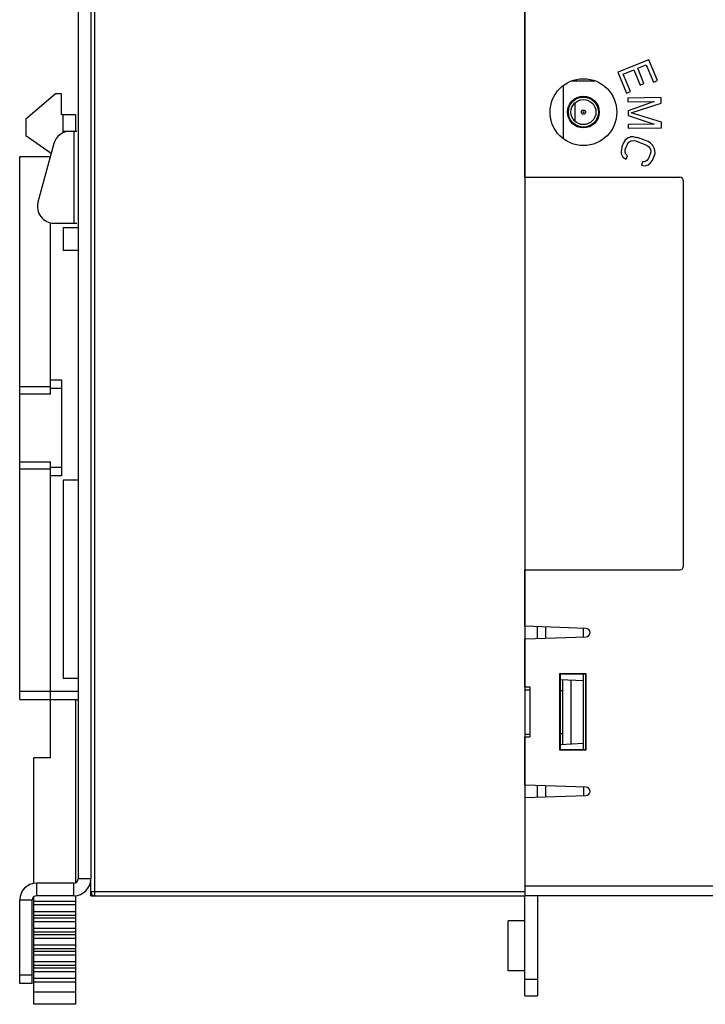
# Model space of a CAD drawing. Units: millimetres. Extents: x -71 to 610, y -195 to 458.
# Drawn here: x 286 to 368, y 18 to 135 of the extents above; entities that cross this region are included whole.
import ezdxf

# ---------------------------------------------------------------- set-up
doc = ezdxf.new("R2010")
doc.units = ezdxf.units.MM
doc.header["$LTSCALE"] = 23.1
doc.layers.get('0').update_dxf_attribs({"linetype": 'CONTINUOUS'})

msp = doc.modelspace()

# ---------------------------------------------------------------- linework, layer by layer
at = {"color": 7}
for p, q in [((295.09, 30.61), (295.09, 240.61)), ((346.59, 240.61), (346.59, 30.61)), ((293.09, 238.61), (293.09, 32.61)), ((294.59, 238.61), (294.59, 32.61)), ((346.59, 116.61), (346.59, 208.35)), ((361.42, 130.68), (357.71, 129.19)), ((360.09, 129.66), (361.12, 130.07)), ((360.84, 127.84), (360.09, 129.66)), ((361.12, 130.07), (361.98, 127.99)), ((362.45, 128.18), (361.42, 130.68)), ((357.71, 129.19), (358.75, 126.66)), ((358.36, 128.95), (359.62, 129.47)), ((359.22, 126.86), (358.36, 128.95)), ((359.62, 129.47), (360.37, 127.65)), ((351.2, 121.2), (351.2, 127.61)), ((352.25, 128.17), (354.92, 128.17)), ((360.37, 127.65), (360.84, 127.84)), ((361.98, 127.99), (362.45, 128.18)), ((286.84, 123.61), (290.34, 126.61)), ((291.09, 126.61), (290.34, 126.61)), ((291.09, 124.11), (291.09, 126.61)), ((358.75, 126.66), (359.22, 126.86)), ((362.92, 126.14), (358.92, 126.08)), ((362.92, 125.48), (362.92, 126.14)), ((352.59, 123.3), (352.59, 125.51)), ((358.92, 126.08), (358.92, 125.64)), ((358.92, 125.64), (362.06, 125.67)), ((362.06, 125.67), (358.93, 124.58)), ((359.31, 124.32), (362.92, 125.48)), ((291.09, 124.11), (292.79, 124.11)), ((291.29, 121.93), (291.29, 124.11)), ((292.79, 124.11), (292.79, 122.11)), ((358.93, 124.58), (358.93, 124)), ((358.93, 124), (362.08, 122.97)), ((362.94, 123.2), (359.31, 124.32)), ((286.84, 123.61), (286.84, 121.61)), ((362.08, 122.97), (358.94, 122.94)), ((358.94, 122.94), (358.94, 122.48)), ((362.94, 122.54), (362.94, 123.2)), ((286.84, 121.61), (289.87, 119.48)), ((291.29, 122.11), (292.12, 122.11)), ((292.12, 122.11), (292.95, 122.11)), ((292.59, 122.11), (292.59, 111.11)), ((358.94, 122.48), (362.94, 122.54)), ((290.19, 120.64), (288.28, 113.64)), ((358.19, 120.27), (358.1, 119.63)), ((358.38, 120.75), (358.19, 120.27)), ((358.59, 121.07), (358.38, 120.75)), ((358.91, 121.33), (358.59, 121.07)), ((358.6, 119.93), (358.85, 120.57)), ((358.85, 120.57), (359.04, 120.82)), ((359.04, 120.82), (359.28, 120.96)), ((359.28, 120.96), (359.57, 121.01)), ((359.57, 121.01), (359.86, 120.97)), ((359.86, 120.97), (361.15, 120.46)), ((361.33, 120.88), (360.08, 121.37)), ((361.15, 120.46), (361.4, 120.3)), ((361.64, 120.69), (361.33, 120.88)), ((361.4, 120.3), (361.58, 120.06)), ((361.9, 120.42), (361.64, 120.69)), ((362.11, 120.02), (361.9, 120.42)), ((286.09, 54.11), (286.09, 119.11)), ((286.09, 119.11), (289.77, 119.11)), ((358.1, 119.63), (358.12, 119.41)), ((358.12, 119.41), (358.33, 119)), ((358.58, 119.62), (358.6, 119.93)), ((358.66, 119.36), (358.58, 119.62)), ((358.87, 119.19), (358.66, 119.36)), ((358.7, 118.77), (358.87, 119.19)), ((361.63, 119.49), (361.38, 118.85)), ((361.58, 120.06), (361.66, 119.8)), ((361.66, 119.8), (361.63, 119.49)), ((361.86, 118.67), (362.17, 119.47)), ((362.18, 119.58), (362.11, 120.02)), ((362.17, 119.47), (362.18, 119.58)), ((358.33, 119), (358.7, 118.77)), ((360.69, 118.48), (360.53, 118.06)), ((360.53, 118.06), (360.98, 117.97)), ((360.96, 118.46), (360.69, 118.48)), ((361.19, 118.61), (360.96, 118.46)), ((360.98, 117.97), (361.34, 118.1)), ((361.38, 118.85), (361.19, 118.61)), ((361.34, 118.1), (361.64, 118.35)), ((361.64, 118.35), (361.86, 118.67)), ((346.59, 116.61), (365.09, 116.61)), ((365.59, 70.11), (365.59, 116.11)), ((289.79, 90.66), (289.79, 111.15)), ((290.21, 111.11), (292.95, 111.11)), ((291.29, 110.61), (291.29, 107.86)), ((291.29, 110.61), (293.09, 110.61)), ((293.09, 107.86), (291.29, 107.86)), ((289.79, 92.36), (291.09, 92.36)), ((291.09, 92.36), (291.09, 80.86)), ((289.79, 91.51), (286.09, 91.51)), ((289.79, 91.36), (291.09, 91.36)), ((289.79, 90.66), (286.09, 90.66)), ((286.09, 82.56), (289.79, 82.56)), ((289.79, 54.11), (289.79, 82.56)), ((286.09, 81.7), (289.79, 81.7)), ((291.09, 81.86), (289.79, 81.86)), ((291.09, 80.86), (289.79, 80.86)), ((291.29, 80.36), (291.29, 56.61)), ((293.09, 80.36), (291.29, 80.36)), ((346.59, 69.61), (365.09, 69.61)), ((346.59, 62.86), (346.59, 69.61)), ((353.89, 62.61), (346.59, 62.86)), ((348.11, 61.41), (348.11, 62.81)), ((349.09, 61.44), (349.09, 62.78)), ((353.59, 61.6), (353.59, 62.62)), ((346.59, 61.35), (353.9, 61.61)), ((346.59, 55.61), (346.59, 61.35)), ((293.09, 56.61), (291.29, 56.61)), ((353.93, 57.15), (350.74, 57.15)), ((350.74, 57.15), (350.79, 57.11)), ((350.74, 57.15), (350.74, 48.07)), ((353.89, 57.11), (350.79, 57.11)), ((350.79, 57.11), (350.79, 48.11)), ((353.59, 48.11), (353.59, 57.11)), ((353.93, 57.15), (353.89, 57.11)), ((353.89, 48.11), (353.89, 57.11)), ((353.93, 48.07), (353.93, 57.15)), ((346.59, 55.61), (347.19, 55.6)), ((347.19, 55.6), (347.19, 49.61)), ((350.79, 56.51), (353.59, 56.36)), ((351.09, 56.49), (351.09, 48.73)), ((352.09, 56.44), (352.09, 48.78)), ((286.09, 55.11), (293.09, 55.11)), ((346.59, 55.27), (347.19, 55.26)), ((350.79, 55.19), (351.09, 55.19)), ((286.09, 54.11), (293.09, 54.11)), ((289.79, 47.11), (289.79, 54.11)), ((292.79, 54.11), (292.79, 32.15)), ((346.59, 49.95), (347.19, 49.96)), ((346.59, 49.61), (347.19, 49.61)), ((346.59, 43.86), (346.59, 49.61)), ((350.79, 50.03), (351.09, 50.03)), ((350.79, 48.71), (353.59, 48.86)), ((350.74, 48.07), (350.79, 48.11)), ((350.74, 48.07), (353.93, 48.07)), ((350.79, 48.11), (353.89, 48.11)), ((353.93, 48.07), (353.89, 48.11)), ((287.79, 32.08), (287.79, 47.11)), ((289.79, 47.11), (287.79, 47.11)), ((353.9, 43.61), (346.59, 43.86)), ((348.11, 42.41), (348.11, 43.81)), ((349.09, 42.44), (349.09, 43.78)), ((353.59, 43.62), (353.59, 42.6)), ((346.59, 42.35), (353.89, 42.61)), ((346.59, 42.35), (346.59, 31.41)), ((292.59, 32.11), (288.09, 32.11)), ((288.09, 32.11), (288.09, 30.61)), ((292.59, 30.61), (292.59, 32.11)), ((294.59, 32.61), (293.09, 32.61)), ((294.59, 30.61), (294.59, 32.61)), ((294.59, 31.11), (346.59, 31.11)), ((346.59, 31.81), (408.5, 31.81)), ((286.09, 30.11), (287.59, 30.11)), ((286.09, 20.11), (286.09, 30.11)), ((287.59, 20.11), (287.59, 30.11)), ((287.79, 17.61), (287.79, 30.51)), ((287.79, 29.97), (292.79, 29.97)), ((287.79, 29.54), (292.79, 29.54)), ((292.59, 30.61), (288.09, 30.61)), ((292.79, 30.62), (292.79, 17.61)), ((294.59, 30.61), (346.59, 30.61)), ((408.5, 30.61), (346.59, 30.61)), ((346.59, 18.61), (346.59, 30.61)), ((348.09, 30.61), (348.09, 18.61)), ((292.79, 28.68), (287.79, 28.68)), ((292.79, 28.24), (287.79, 28.24)), ((287.79, 27.97), (292.79, 27.97)), ((287.79, 27.54), (292.79, 27.54)), ((346.59, 27.61), (344.59, 27.61)), ((344.59, 21.61), (344.59, 27.61)), ((292.79, 26.68), (287.79, 26.68)), ((292.79, 26.24), (287.79, 26.24)), ((287.79, 25.97), (292.79, 25.97)), ((287.79, 25.54), (292.79, 25.54)), ((292.79, 24.68), (287.79, 24.68)), ((292.79, 24.24), (287.79, 24.24)), ((287.79, 23.97), (292.79, 23.97)), ((287.79, 23.54), (292.79, 23.54)), ((292.79, 22.68), (287.79, 22.68)), ((292.79, 22.24), (287.79, 22.24)), ((287.79, 21.97), (292.79, 21.97)), ((287.79, 21.54), (292.79, 21.54)), ((346.59, 21.61), (344.59, 21.61)), ((287.59, 21.11), (286.09, 21.11)), ((287.59, 20.11), (286.09, 20.11)), ((292.79, 20.68), (287.79, 20.68)), ((292.79, 20.24), (287.79, 20.24)), ((346.59, 20.61), (348.09, 20.61)), ((287.79, 19.11), (292.79, 19.11)), ((346.59, 18.61), (348.09, 18.61)), ((292.79, 17.61), (287.79, 17.61))]:
    msp.add_line(p, q, dxfattribs=at)
for radius in [4, 1.9, 1.85, 1.8, 1.5, 0.25, 0.0508]:
    msp.add_circle((353.59, 124.41), radius, dxfattribs=at)
for centre, radius, start, end in [((292.12, 120.11), 2, 90, 164.7449), ((-185.55, 1602.59), 1578.16, 290.18152, 290.19467), ((359.38, 116.05), 5.4, 87.1703, 91.4215), ((367.28, 160.02), 39.32, 258.8074, 259.4457), ((365.09, 116.11), 0.5, 0, 90), ((290.21, 113.11), 2, 164.7449, 270), ((365.09, 70.11), 0.5, 270, 360), ((353.89, 62.11), 0.5, 271.998, 90), ((353.89, 43.11), 0.5, 270, 88.002), ((288.09, 30.11), 2, 90, 180), ((292.59, 32.61), 2, 270, 360), ((292.59, 32.61), 0.5, 270, 360), ((295.09, 31.11), 0.5, 180, 270), ((288.09, 30.11), 0.5, 90, 180)]:
    msp.add_arc(centre, radius, start, end, dxfattribs=at)

doc.saveas('drawing.dxf')
